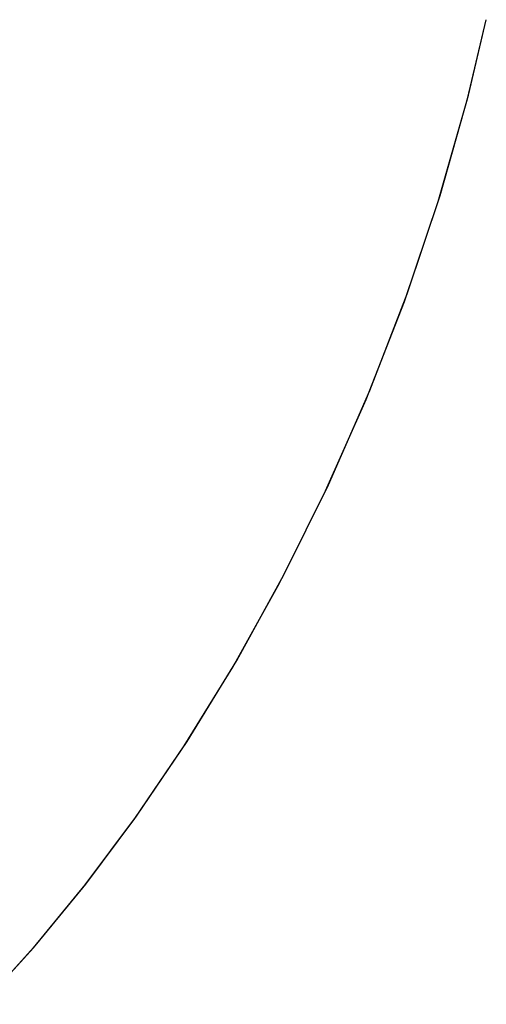
# Model space of a CAD drawing. Extents: x 206 to 302.7, y 169.6 to 226.1.
# Drawn here: x 261.9 to 261.9, y 180.5 to 180.6 of the extents above; entities that cross this region are included whole.
import ezdxf

# ---------------------------------------------------------------- set-up
doc = ezdxf.new("R2010")
doc.units = 0
doc.layers.get('0').update_dxf_attribs({"linetype": 'CONTINUOUS'})

msp = doc.modelspace()

# ---------------------------------------------------------------- linework, layer by layer
at = {"linetype": 'Continuous'}
for p, q in [((261.934802, 180.578056), (261.936453, 180.585016)), ((261.934882, 180.578367), (261.936453, 180.585016)), ((261.932387, 180.569534), (261.934882, 180.578367)), ((261.932219, 180.568992), (261.934802, 180.578056)), ((261.929487, 180.560876), (261.932387, 180.569534)), ((261.929235, 180.560182), (261.932219, 180.568992)), ((261.926193, 180.552351), (261.929487, 180.560876)), ((261.925869, 180.55157), (261.929235, 180.560182)), ((261.922538, 180.544036), (261.926193, 180.552351)), ((261.922163, 180.543237), (261.925869, 180.55157)), ((261.918618, 180.536109), (261.922538, 180.544036)), ((261.918228, 180.535368), (261.922163, 180.543237)), ((261.914459, 180.528573), (261.918618, 180.536109)), ((261.914108, 180.527972), (261.918228, 180.535368)), ((261.909825, 180.521032), (261.914108, 180.527972)), ((261.910085, 180.521433), (261.914459, 180.528573)), ((261.905482, 180.514651), (261.909825, 180.521032)), ((261.905612, 180.514834), (261.910085, 180.521433)), ((261.901091, 180.508788), (261.905612, 180.514834)), ((261.901152, 180.508865), (261.905482, 180.514651)), ((261.89653, 180.503257), (261.901091, 180.508788)), ((261.896826, 180.503599), (261.901152, 180.508865)), ((261.893059, 180.499425), (261.896826, 180.503599)), ((261.891994, 180.498274), (261.89653, 180.503257))]:
    msp.add_line(p, q, dxfattribs=at)

doc.saveas('drawing.dxf')
